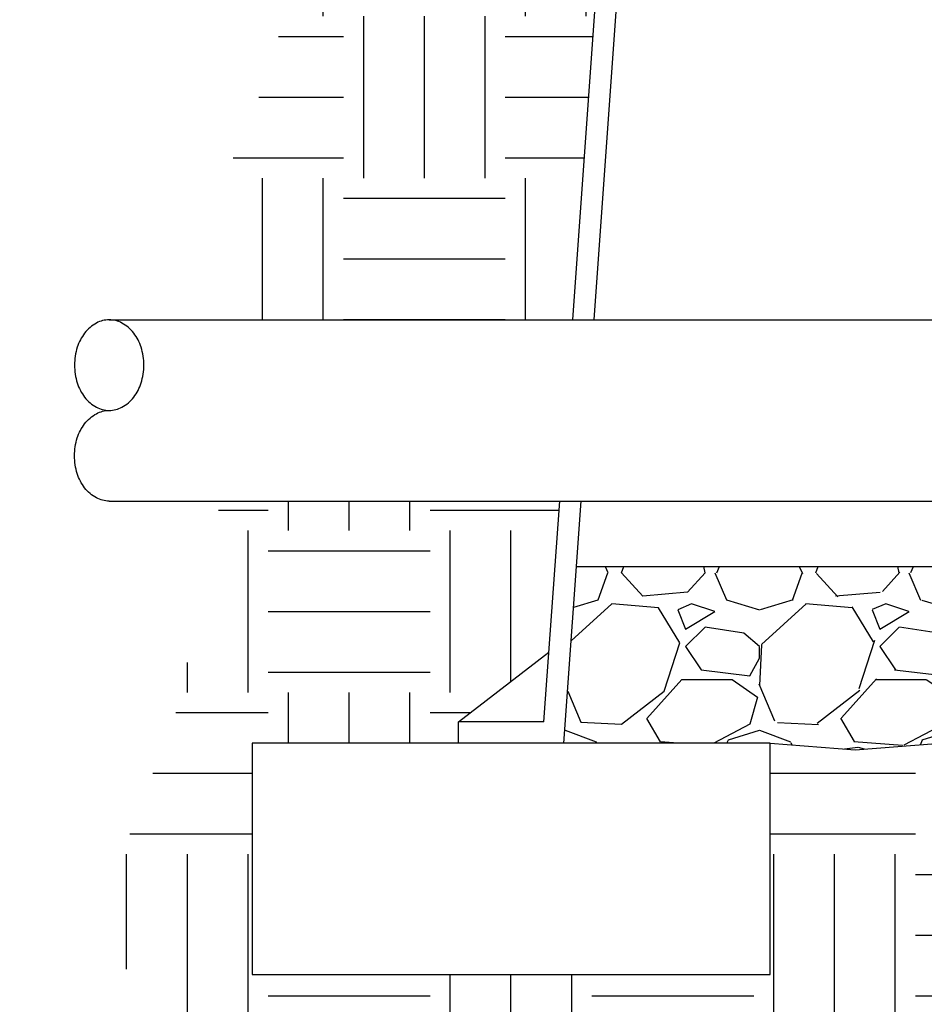
# Model space of a CAD drawing. Units: inches. Extents: x 148.7 to 197.2, y -106.2 to -77.1.
# Drawn here: x 148.7 to 155.6, y -97.4 to -89.8 of the extents above; entities that cross this region are included whole.
import ezdxf

# ---------------------------------------------------------------- set-up
doc = ezdxf.new("R2010")
doc.units = ezdxf.units.IN
doc.header["$MEASUREMENT"] = 0
for name, color, linetype in [('HI Deatil 2', 1, 'Continuous'), ('HI Detail 3', 249, 'Continuous'), ('HI HATCH FILL', 9, 'Continuous'), ('Hunter Product Medium', 2, 'Continuous')]:
    doc.layers.add(name, color=color, linetype=linetype)

msp = doc.modelspace()

# ---------------------------------------------------------------- hatches: boundary and pattern name
at = {"layer": 'HI HATCH FILL'}
h = msp.add_hatch(dxfattribs=at)
h.set_pattern_fill('EARTH', color=256, scale=5)
h.set_pattern_definition([(0, (148.6524287095834, -92.08502887007735), (1.25, 1.25), [1.25, -1.25]), (0, (148.6524287095834, -91.61627887007735), (1.25, 1.25), [1.25, -1.25]), (0, (148.6524287095834, -91.14752887007735), (1.25, 1.25), [1.25, -1.25]), (90, (148.8086787095834, -90.99127887007735), (-1.25, 1.25), [1.25, -1.25]), (90, (149.2774287095834, -90.99127887007735), (-1.25, 1.25), [1.25, -1.25]), (90, (149.7461787095834, -90.99127887007735), (-1.25, 1.25), [1.25, -1.25])])
h.paths.add_polyline_path([(148.6524287095834, -83.80221274053983), (149.3152405364279, -85.02263554797071), (149.3152405364279, -85.93564659226517), (150.2644520547644, -86.90236416228721), (149.9420783565972, -88.44195137571195), (150.6763740761555, -89.94573420300975), (150.1928135289046, -91.09147348981514), (150.2365911902494, -92.08502887007735), (152.9243971997191, -92.08502887007735), (153.5168116010063, -83.80221274053983)])
h = msp.add_hatch(dxfattribs=at)
h.set_pattern_fill('EARTH', color=256, scale=5)
h.set_pattern_definition([(0, (149.32133499402, -98.5578962905434), (1.25, 1.25), [1.25, -1.25]), (0, (149.32133499402, -98.0891462905434), (1.25, 1.25), [1.25, -1.25]), (0, (149.32133499402, -97.6203962905434), (1.25, 1.25), [1.25, -1.25]), (90, (149.47758499402, -97.4641462905434), (-1.25, 1.25), [1.25, -1.25]), (90, (149.94633499402, -97.4641462905434), (-1.25, 1.25), [1.25, -1.25]), (90, (150.41508499402, -97.4641462905434), (-1.25, 1.25), [1.25, -1.25])])
h.paths.add_polyline_path([(161.4641160055267, -98.02076516417561), (161.4239849431155, -98.04989590751718), (163.7180009943286, -97.89419439960935), (165.6350169372823, -98.37047927620361), (167.6406811209101, -97.98280553944085), (169.3884813236152, -98.5578962905434), (169.5611181512485, -98.44859103027929), (169.7305148261843, -98.28572091707031), (169.8208915943657, -98.1502661664689), (169.8971668988954, -97.95779321562831), (169.9385723634165, -97.77828821959727), (169.9648621648467, -97.56959410782089), (169.9723330353727, -97.35479949794498), (169.9681182598301, -97.15818973268863), (169.9604834349611, -96.9286574514964), (169.9659108680526, -96.62090513475539), (169.9918016557132, -96.37867689799579), (170.0205808656814, -96.22225703586228), (170.091625389473, -95.957567683856), (170.1435121057969, -95.8105693738889), (170.1950093215601, -95.684405123234), (170.2609366847341, -95.53754563128116), (170.3134221625275, -95.42661575640427), (170.3488733501562, -95.3531677416002), (170.3827731039523, -95.28329005427226), (168.8696780616355, -95.3806839139741), (166.8421696682885, -95.17876550771847), (165.1586670755669, -95.46452407793018), (165.1491915804172, -95.46310334638245), (165.1172459149259, -95.50628380201162), (165.0811586598103, -95.55335888509698), (165.0436152605721, -95.60069417190134), (165.004618813433, -95.64828092819019), (164.9641724146209, -95.69611041972084), (164.9222791603565, -95.74417391225718), (164.8789421468699, -95.79246267155563), (164.8341644703854, -95.84096796337431), (164.7879492271252, -95.88968105348148), (164.7402995133167, -95.93859320763066), (164.6912184251839, -95.98769569158353), (164.6407090589495, -96.03697977110275), (164.58877451084, -96.08643671195223), (164.5354302399707, -96.13604972978094), (164.4809459538144, -96.18563527867067), (164.4255691382214, -96.23502146491991), (164.369483326247, -96.28407766045767), (164.3128720509618, -96.33267323720767), (164.2559188454306, -96.38067756708958), (164.1988072427098, -96.42796002203008), (164.1417207758751, -96.47438997394931), (164.0848429779775, -96.51983679477667), (164.0283573820859, -96.56416985642929), (163.9724729492349, -96.60723750770714), (163.9173820510698, -96.64889850919597), (163.8632315779504, -96.68904726871996), (163.8101682983992, -96.72757829178046), (163.7583389809258, -96.76438608387386), (163.7078903940455, -96.79936515049971), (163.6589693062739, -96.83240999715669), (163.6115343173319, -96.86356215759159), (163.5653031533757, -96.89305708156324), (163.5201007944553, -96.92104966612607), (163.4757525347467, -96.94769456595937), (163.432083668423, -96.97314643574329), (163.3889194896536, -96.99755993016261), (163.3460852926129, -97.02108970389226), (163.3034171655955, -97.0438884550755), (163.260744047715, -97.06611538385681), (163.2178779825811, -97.08793560674806), (163.1746310001606, -97.10951424406693), (163.1308151304311, -97.13101641613432), (163.0862424033571, -97.15260724327634), (163.0407248489155, -97.17445184580241), (162.9940744970553, -97.19671534404742), (162.9460731245697, -97.2195761093391), (162.8966265337294, -97.24312361861946), (162.8458393119547, -97.26733055220735), (162.7938203925097, -97.29216720829422), (162.7406787086539, -97.31760388506386), (162.6865231936833, -97.34361088072164), (162.6314627807782, -97.37015849346201), (162.5756064033015, -97.39721702146716), (162.519062994488, -97.42475676291126), (162.4619426829268, -97.45274739078559), (162.404363004511, -97.48115461960413), (162.3464383413104, -97.5099456852142), (162.2882821571189, -97.53908829492785), (162.2300079157152, -97.56855015605713), (162.1717290809009, -97.59829897591823), (162.1135591164281, -97.62830246184107), (162.0557184505226, -97.65844344035568), (161.9984772092668, -97.68858627661496), (161.9410942640219, -97.71942775976244), (161.8827204489532, -97.75175223395597), (161.8225065982264, -97.78634404335892), (161.759603546011, -97.82398753213245), (161.6931621264676, -97.86546704443823), (161.6223331737602, -97.91156692443937), (161.5462675220592, -97.96307151629755)])
h.paths.add_polyline_path([(161.2389847062317, -98.06245240895528), (161.3038458488193, -98.01385099788612), (161.3935303720583, -97.94855128235906), (161.4764814443804, -97.89005340348945), (161.5534764465797, -97.83762900003182), (161.6252927594479, -97.79054971073549), (161.6927077637738, -97.7480871743537), (161.7564988403551, -97.70951302963816), (161.8174433699863, -97.67409891533826), (161.8763187334531, -97.64111647020758), (161.9339023115552, -97.60983733299632), (161.9909714850945, -97.57953314245287), (162.0481857228723, -97.54957668595453), (162.1056197641644, -97.51984235042023), (162.1631674282054, -97.49035972167862), (162.2207224805763, -97.46115843158562), (162.2781786868781, -97.43226811201882), (162.3354298126543, -97.40371839484303), (162.39236962352, -97.37553891192444), (162.448891885018, -97.34775929512678), (162.5048903627598, -97.32040917632288), (162.5602588223351, -97.29351818735955), (162.6148910292698, -97.26711596014376), (162.6686807492285, -97.24123212649236), (162.7215217477122, -97.21589631830471), (162.7733077903208, -97.19113816743811), (162.8239326426577, -97.16698730576023), (162.8732900702905, -97.14347336513688), (162.9212738387992, -97.12062597743454), (162.9678080138077, -97.09845530618034), (163.0130036515427, -97.07685136999092), (163.0570430694347, -97.0556584008193), (163.1001087252048, -97.03472054051568), (163.1423830765666, -97.01388193089693), (163.1840485812399, -96.9929867138048), (163.225287696945, -96.97187903106453), (163.2662828813982, -96.95040302450921), (163.3072165923181, -96.92840283597441), (163.3482712874203, -96.90572260728484), (163.3896294244257, -96.88220648027756), (163.4314734610559, -96.85769859677985), (163.4739858550181, -96.83204309862846), (163.5173490640408, -96.8050841276514), (163.5617455458409, -96.77666582568038), (163.6073577581271, -96.7466323345481), (163.6543681586258, -96.71482779608718), (163.7029299448784, -96.68111940254641), (163.7529698612969, -96.64555274015112), (163.8043090210837, -96.6082566086894), (163.8567679438856, -96.56936027554704), (163.9101671493372, -96.5289930081083), (163.9643271570771, -96.48728407375823), (164.0190684867489, -96.44436273987722), (164.0742116579894, -96.40035827385483), (164.1295771904446, -96.35539994306477), (164.1849856037497, -96.30961701489606), (164.2402574175518, -96.26313875673182), (164.2952131514832, -96.21609443595919), (164.3496733251909, -96.16861331995767), (164.4034584583117, -96.12082467611276), (164.4563890704889, -96.07285777180243), (164.5082856813589, -96.02484187441563), (164.5589688105649, -95.97690625133541), (164.6082700044568, -95.92917269425848), (164.6561291357554, -95.88168955373565), (164.7025475621145, -95.83446349588085), (164.7475273468841, -95.78750070837785), (164.7910705534221, -95.74080737889714), (164.8331792450894, -95.69438969511663), (164.8738554852389, -95.64825384471767), (164.9131013372296, -95.6024060153631), (164.9509188644174, -95.55685239474235), (164.9873101301609, -95.51159917052428), (165.0222771978138, -95.46665253038675), (165.03752765024, -95.44636074181776), (163.6763376470856, -95.2422673884487), (162.1834200991183, -95.54919318095337), (159.9069856907644, -95.25285099959517), (158.1093691077466, -95.49934314387734), (156.3570787983643, -95.30838370908297), (155.1054428314914, -95.40715588214763), (154.4492475710981, -95.35522923767047), (154.4492475710981, -97.1421688014918), (150.4492475710981, -97.1421688014918), (150.4492475710981, -95.35522923767047), (152.0416792857874, -95.35522923767047), (152.0416792857874, -95.18936929052721), (152.7407749697391, -94.6523350748426), (152.8242495941264, -93.48559029513878), (150.2030816685841, -93.48559029513878), (149.8792577789905, -95.06595250439463), (149.32133499402, -96.53825353726407), (149.7118808725464, -97.93247791316426), (150.7384584279369, -97.93247791316426), (152.7246630599519, -98.21132282264239), (155.4026914344692, -97.86555516232798), (157.6678571042048, -97.40824964111656), (160.1277513268193, -98.13787503414594)])
h = msp.add_hatch(dxfattribs=at)
h.set_pattern_fill('GRAVEL', color=256, scale=1.5)
h.set_pattern_definition([(228.012787504, (153.9367981624691, -94.04919318095337), (-12.00000000000009, -13.50000000000001), [0.201804, -19.97863207061055]), (184.969740728, (153.8017981624691, -94.19919318095337), (17.99999999999996, 1.500000000000053), [0.346302, -34.28388714184499]), (132.510447078, (153.4567981624691, -94.22919318095337), (15.00000000000018, -16.4999999999998), [0.244182, -24.17404889414955]), (267.273689006, (152.8717981624691, -94.60419318095337), (1.500000000000036, 30.00000000000003), [0.3153569999999999, -31.2203370624435]), (292.833654178, (152.8567981624691, -94.91919318095337), (-7.499999999999982, 18.00000000000004), [0.3092325, -30.61405969213245]), (357.273689006, (152.9767981624691, -95.20419318095337), (-30.00000000000003, 1.500000000000038), [0.3153569999999999, -31.2203370624435]), (37.6942404667, (153.2917981624691, -95.21919318095337), (-19.5, -14.99999999999996), [0.4170435, -41.287272823374]), (72.2553283749, (153.6217981624691, -94.96419318095337), (10.50000000000004, 33.00000000000001), [0.3937319999999999, -38.97948224522009]), (121.429565615, (153.7417981624691, -94.58919318095337), (-12.00000000000003, 19.49999999999998), [0.316425, -31.3261096645935]), (175.236358309, (153.5767981624691, -94.31919318095336), (16.49999999999998, -1.500000000000057), [0.361248, -17.70114386818845]), (222.397437798, (153.2167981624691, -94.28919318095336), (-17.99999999999994, -16.49999999999996), [0.467172, -46.25006250719235]), (138.814074834, (154.3567981624691, -94.61919318095336), (-10.50000000000005, 9), [0.1594515, -15.78576721910205]), (171.46923439, (154.2367981624691, -94.51419318095337), (19.5, -2.999999999999993), [0.3033555, -30.0322671242355]), (225, (153.9367981624691, -94.46919318095337), (-1.665334536937735e-16, -1.499999999999899), [0.2121315, -1.90918884355965]), (203.198590514, (153.8317981624691, -94.28919318095336), (7.499999999999984, 2.999999999999963), [0.114237, -11.30942265879585]), (291.801409486, (153.7267981624691, -94.33419318095336), (-1.499999999999526, 4.500000000000154), [0.1615545, -7.91619271070175]), (30.96375653209999, (153.7867981624691, -94.48419318095337), (4.500000000000079, 2.999999999999969), [0.2623934999999999, -8.484034342267947]), (161.565051177, (154.0117981624691, -94.34919318095336), (3.000000000000017, -1.499999999999965), [0.1897365, -4.553679990252599]), (16.389540334, (152.8567981624691, -94.33419318095336), (14.99999999999995, 4.500000000000066), [0.2658, -26.3142677200041]), (70.3461759419, (153.1117981624691, -94.25919318095336), (-6.000000000001831, -16.50000000000509), [0.2229915, -22.0761116209785]), (293.198590514, (154.0117981624691, -94.04919318095337), (-2.999999999999956, 7.499999999999987), [0.2284725, -11.19518715879585]), (343.610459666, (154.1017981624691, -94.25919318095336), (-14.99999999999995, 4.500000000000066), [0.2657999999999999, -26.3142677200035]), (339.44395478, (152.8567981624691, -95.26419318095337), (-7.500000000000055, 3.000000000000036), [0.2563199999999999, -12.55968561797625]), (294.775140569, (153.0967981624691, -95.35419318095337), (-7.500000000000008, 16.5), [0.214767, -21.261964594914]), (66.8014094864, (154.0267981624691, -95.54919318095337), (2.999999999999972, 7.499999999999955), [0.2284725, -11.19518715879585]), (17.3540246363, (154.1167981624691, -95.33919318095337), (-19.49999999999996, -5.999999999999944), [0.2514465, -24.89313542136]), (69.44395478040002, (153.2917981624691, -95.54919318095337), (-3.000000000000011, -7.499999999999932), [0.12816, -12.68784561797625]), (101.309932474, (153.9367981624691, -95.54919318095337), (-1.499999999999946, 6.000000000000019), [0.076485, -7.5720442703892]), (165.963756532, (153.9217981624691, -95.47419318095336), (4.499999999999938, -1.500000000000002), [0.3092325, -5.875425938426551]), (186.009005957, (153.6217981624691, -95.39919318095336), (15.00000000000007, 1.499999999999975), [0.286575, -28.3708847618142]), (303.690067526, (153.7867981624691, -94.61919318095336), (-1.499999999999981, 2.999999999999979), [0.216333, -5.191993913196]), (353.157226587, (153.9067981624691, -94.79919318095337), (25.50000000000002, -3.000000000000079), [0.377691, -37.39134393604245]), (60.9453959009, (154.2817981624691, -94.84419318095337), (-5.999999999999964, -10.49999999999996), [0.154434, -15.2890112114805]), (90, (154.3567981624691, -94.70919318095336), (-1.5, 1.5), [0.09, -1.41]), (120.256437164, (153.5917981624691, -95.35419318095337), (6.000000000000013, -10.50000000000001), [0.208386, -20.6302799841747]), (48.01278750420001, (153.4867981624691, -95.17419318095337), (12, 13.49999999999996), [0.403608, -19.77682807061055]), (0, (153.7567981624691, -94.87419318095337), (1.5, 1.5), [0.39, -1.11]), (325.3048464690001, (154.1467981624691, -94.87419318095337), (15.00000000000021, -10.49999999999974), [0.237171, -23.479911451263]), (254.054604099, (154.3417981624691, -95.00919318095336), (-1.500000000000057, -6.000000000000007), [0.218403, -10.70176183392075]), (207.645975364, (154.2817981624691, -95.21919318095337), (-28.49999999999993, -15.00000000000007), [0.3555975, -35.20421127338909]), (175.42607874, (153.9667981624691, -95.38419318095336), (-19.49999999999993, 1.500000000000002), [0.3761985, -37.24361011195334])])
h.paths.add_polyline_path([(165.0376692738682, -95.44638197650293), (165.0567938297253, -95.420701762111), (165.0744363107974, -95.39654109825588), (165.0916582448604, -95.3724760242406), (165.1084599648525, -95.34850753853053), (165.1248418037246, -95.32463663957554), (165.1408040944185, -95.30086432583057), (165.1563471698913, -95.27719159574006), (165.1714713630782, -95.25361944777006), (165.1861770069328, -95.23014888036305), (165.200464434397, -95.20678089197924), (165.2143339882477, -95.18351648320592), (165.227787760374, -95.16035703490245), (165.2408315924316, -95.1373047431636), (165.2534718105803, -95.11436190940462), (165.2657147409899, -95.09153083504908), (165.2775667098171, -95.06881382153443), (165.2890340432294, -95.04621317026779), (165.3001230673909, -95.02373118268947), (165.310840108465, -95.00137016021219), (165.3211914926148, -94.97913240426548), (165.3311835460061, -94.95702021627223), (165.3408225947997, -94.93503589765615), (165.350114965163, -94.91318174984465), (165.3590669832569, -94.8914600742563), (165.3676849752473, -94.869873172323), (165.3759752672954, -94.84842334546127), (165.3839441855681, -94.8271128951033), (165.3915980562281, -94.80594412266453), (165.3989432054396, -94.78491932957355), (165.405985959365, -94.76404081725427), (165.4127326441699, -94.74331088713834), (165.4191895860171, -94.72273184063553), (165.4253631110699, -94.70230597918582), (165.4312595454941, -94.68203560419697), (165.4368852154517, -94.66192301710873), (165.4422464471066, -94.64197051933967), (165.447349566624, -94.62218041230818), (165.452200900168, -94.60255499744346), (165.4568067738998, -94.5830965761679), (165.4611735139862, -94.5638074499142), (165.4653074465883, -94.54468992009319), (165.4692148978728, -94.52574628814328), (165.472902578406, -94.50697677147899), (165.4763795710248, -94.48836872657704), (165.4796558626262, -94.4699046086566), (165.4827414418891, -94.45156686327486), (165.4856462974893, -94.4333379360188), (165.4883804181044, -94.41520027244988), (165.4909537924124, -94.39713631813811), (165.4933764090901, -94.37912851865374), (165.4956582568142, -94.36115931957288), (165.4978093242631, -94.34321116645094), (165.499839600113, -94.32526650487303), (165.5017590730425, -94.30730778039892), (165.5035777317271, -94.2893174386068), (165.5053055648468, -94.27127792505708), (165.5069525610764, -94.25317168531494), (165.508528709095, -94.23498116496728), (165.5100439975763, -94.21668880958958), (165.5115084152033, -94.19827706471239), (165.5129319506496, -94.17972837594964), (165.5143245925907, -94.16102518885312), (165.5156963297097, -94.14214994899058), (165.5170571506771, -94.12308510193797), (165.5184170441751, -94.10381309325615), (165.5197859988795, -94.08431636852004), (165.5211740034675, -94.06457737329951), (165.5225910466165, -94.04457855316446), (165.5240471170038, -94.02430235368654), (165.525552203305, -94.00373122044817), (165.5265480278408, -93.99043504775942), (152.9544127563768, -93.99043504775943), (152.8567981624691, -95.35522923767047), (154.4492475710981, -95.35522923767047), (155.1054428314914, -95.40715588214763), (156.3570787983643, -95.30838370908297), (158.1093691077466, -95.49934314387734), (159.9069856907644, -95.25285099959517), (162.1834200991183, -95.54919318095337), (163.6763376470856, -95.2422673884487)])
h.paths.add_polyline_path([(165.1638251418188, -95.44291411041506), (165.1492050019366, -95.46310535877079), (165.1586670755669, -95.46452407793018), (166.8421696682885, -95.17876550771847), (168.8696780616355, -95.3806839139741), (170.3827731039523, -95.28329005427226), (170.4217611024184, -95.20270544783114), (170.4618374750565, -95.11885109031039), (170.5393879011924, -94.94986449916087), (170.6112091814642, -94.77790934574915), (170.6774894359612, -94.59248367545939), (170.7177008638605, -94.45934026770473), (170.7817389104608, -94.20149036362162), (170.8246473492561, -93.99043504775943), (165.6268445001549, -93.99043504775943), (165.6262641943671, -93.99799050988969), (165.6247001189271, -94.01898050367008), (165.6232005097344, -94.03964457201742), (165.6217453754028, -94.06005419346288), (165.6203236499516, -94.08022943525359), (165.6189244594813, -94.10018930668113), (165.6175369300931, -94.1199528170244), (165.6161501878891, -94.13953897555359), (165.6147533589669, -94.15896679156353), (165.613335569434, -94.17825527434381), (165.6118859453859, -94.19742343314037), (165.6103936129267, -94.21649027723821), (165.6088476981565, -94.23547481593252), (165.6072373271777, -94.25439605849144), (165.6055516260894, -94.27327301420247), (165.603779720995, -94.29212469233697), (165.6019107379938, -94.31097010217903), (165.59993380064, -94.32982826111387), (165.5978333086248, -94.34873225771709), (165.5955951864509, -94.36770664727305), (165.5932101958932, -94.3867597113521), (165.5906690987224, -94.40589973149171), (165.5879626567136, -94.42513498926102), (165.5850816316386, -94.44447376621915), (165.5820167852707, -94.46392434390309), (165.5787588793826, -94.48349500387747), (165.5752986757485, -94.50319402769159), (165.5716269361402, -94.52302969690578), (165.5677344223313, -94.54301029307084), (165.5636118960954, -94.56314409774272), (165.5592501192054, -94.58343939247199), (165.5546398534335, -94.60390445882283), (165.5497718605523, -94.62454757834561), (165.5446369023373, -94.6453770325865), (165.5392257405592, -94.66640110310661), (165.5335291369922, -94.6876280714641), (165.5275378632022, -94.70906617013127), (165.5212485033609, -94.73069485335327), (165.5146585568774, -94.75249026842856), (165.5077614342049, -94.77444934508179), (165.5005505458063, -94.79656901302815), (165.4930193021345, -94.81884620199808), (165.4851611136497, -94.84127784171093), (165.47696939081, -94.86386086189232), (165.468437544071, -94.88659219225815), (165.4595589838883, -94.90946876254161), (165.4503271207245, -94.93248750245787), (165.4407353650351, -94.95564534173158), (165.430777127276, -94.97893921008782), (165.4204458179052, -95.00236603724905), (165.4097348473815, -95.02592275293713), (165.3986376261605, -95.04960628687627), (165.3871475647006, -95.07341356878761), (165.3752580734589, -95.09734152839313), (165.3629625628951, -95.12138709541753), (165.3502544009639, -95.14554717383757), (165.3371174336885, -95.16981240107198), (165.3235426629515, -95.19417600335841), (165.3095305859173, -95.2186365782342), (165.2950816997573, -95.24319272321564), (165.2801965016356, -95.26784303583862), (165.2648754887177, -95.29258611362785), (165.2491191581707, -95.31742055411323), (165.2329280071617, -95.34234495481681), (165.2163025328561, -95.36735791326724), (165.1992432324197, -95.3924580270016), (165.1817506030194, -95.417643893541)])

# ---------------------------------------------------------------- linework, layer by layer
at = {"layer": 'HI Deatil 2'}
for points in [[(152.9544127563768, -93.99043504775943), (165.5265433722624, -93.99043504775943)], [(154.4492475710981, -95.35522923767047), (155.1054428314914, -95.40715588214763), (156.3570787983643, -95.30838370908297), (158.1093691077466, -95.49934314387734), (159.9069856907644, -95.25285099959517), (162.1834200991183, -95.54919318095337), (163.6763376470856, -95.2422673884487), (165.037659481244, -95.44638050822186)]]:
    msp.add_lwpolyline(points, dxfattribs=at)
at = {"layer": 'HI Detail 3'}
for p, q in [((149.3437863094405, -92.08502887007735), (159.5765137957025, -92.08502887007735)), ((149.3437863094404, -93.48559029513878), (159.5765137957025, -93.48559029513876))]:
    msp.add_line(p, q, dxfattribs=at)
msp.add_lwpolyline([(149.3437863094404, -92.08502887007738, 0.124646873782944), (149.2451155523493, -92.1100150797076, 0.1057590127341276), (149.1542782605048, -92.18758260606045, 0.08678568547387973), (149.0971044602842, -92.29736025397911, 0.07690676932786186), (149.0757814564567, -92.43516922634272, 0.07690676932786816), (149.0971044602842, -92.5729781987064, 0.08678568547388178), (149.1542782605048, -92.68275584662506, 0.1057590127341198), (149.2451155523493, -92.7603233729779, 0.1246468737829424), (149.3437863094404, -92.78530958260808, 0.1246468737829503), (149.4424570665314, -92.7603233729779, 0.1057590127341277), (149.5332943583762, -92.68275584662506, 0.08678568547387948), (149.5904681585967, -92.5729781987064, 0.07690676932786421), (149.6117911624241, -92.43516922634272, 0.07690676932786582), (149.5904681585967, -92.29736025397911, 0.08678568547388199), (149.5332943583762, -92.18758260606045, 0.105759012734127), (149.4424570665314, -92.1100150797076, 0.1246468737829392)], format="xyb", close=True, dxfattribs=at)
msp.add_lwpolyline([(149.3437863094404, -93.48559029513882, -0.124646873782944), (149.2451155523493, -93.46060408550863, -0.1057590127341276), (149.1542782605048, -93.38303655915576, -0.08678568547387973), (149.0971044602842, -93.2732589112371, -0.07690676932786186), (149.0757814564567, -93.13544993887342, -0.07690676932786816), (149.0971044602842, -92.9976409665098, -0.08678568547388178), (149.1542782605048, -92.88786331859114, -0.1057590127341198), (149.2451155523493, -92.81029579223829, -0.1246468737829422), (149.3437863094404, -92.78530958260808, -0.1246468737829503)], format="xyb", dxfattribs=at)
msp.add_lwpolyline([(150.4492475710981, -97.1421688014918), (154.4492475710981, -97.1421688014918), (154.4492475710981, -95.35522923767047), (150.4492475710981, -95.35522923767047)], close=True, dxfattribs=at)
at = {"layer": 'Hunter Product Medium'}
for p, q in [((152.9243971997191, -92.08502887007737), (153.5168116010063, -83.80221274053982)), ((153.0906668655116, -92.08502887007735), (153.6830812667988, -83.80221274053983)), ((152.7023888074914, -95.1893815718228), (152.8242495941264, -93.48559029513878)), ((152.8567981624691, -95.35522923767047), (152.9905209226321, -93.48559029513879)), ((152.0416792857874, -95.18936929052721), (152.7407749697391, -94.6523350748426)), ((152.0416969797272, -95.35522923767047), (152.0416969797272, -95.18938157182285)), ((152.7023888074914, -95.18938157182285), (152.0416969797272, -95.18938157182285)), ((152.6905268339632, -95.35522923767047), (152.0416969797272, -95.35522923767047)), ((152.8567981624691, -95.35522923767047), (152.0416969797272, -95.35522923767047))]:
    msp.add_line(p, q, dxfattribs=at)

doc.saveas('drawing.dxf')
